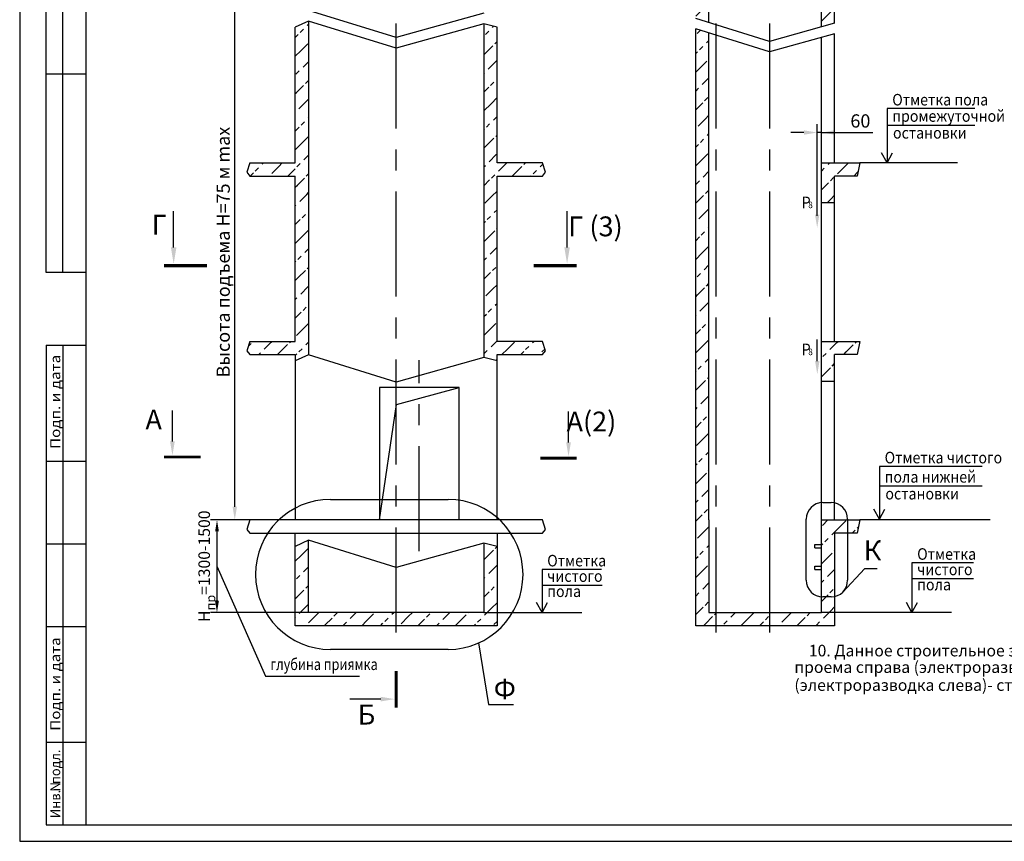
# Model space of a CAD drawing. Units: millimetres. Extents: x -510 to 1272, y -700 to -280.
# Drawn here: x -510 to -212, y -700 to -451 of the extents above; entities that cross this region are included whole.
import ezdxf
from ezdxf.enums import TextEntityAlignment as Align

# ---------------------------------------------------------------- set-up
doc = ezdxf.new("R2010")
doc.units = ezdxf.units.MM
doc.linetypes.add('CENTER', pattern=[50.8, 31.75, -6.35, 6.35, -6.35])
for name, color, linetype in [('1', 8, 'Continuous'), ('2', 1, 'Continuous'), ('4', 4, 'CENTER')]:
    doc.layers.add(name, color=color, linetype=linetype)
doc.layers.add('ЕСКД_РАЗМЕРЫ', color=152, linetype='Continuous', lineweight=25)
doc.styles.add('GOST', font='GOST_A (SAPR LM)_0.ttf')
doc.dimstyles.new('GOST$0', dxfattribs={"dimtxt": 3.5, "dimasz": 3.5, "dimexe": 2, "dimexo": 0, "dimgap": 1.25, "dimtad": 1, "dimdec": 3, "dimtxsty": 'GOST', "dimcen": 3.5, "dimclrd": 3, "dimclre": 1, "dimclrt": 3, "dimadec": 3, "dimazin": 2, "dimtm": 1e-09, "dimtfac": 1, "dimtdec": 3, "dimtofl": 0, "dimtmove": 0, "dimatfit": 0, "dimfxl": 1, "dimtolj": 1, "dimtzin": 0, "dimarcsym": 0})
doc.dimstyles.new('LIN', dxfattribs={"dimtxt": 4, "dimasz": 4, "dimexe": 2.5, "dimexo": 0, "dimgap": 1.5, "dimtad": 0, "dimdec": 4, "dimdsep": 46, "dimtxsty": 'Standard', "dimcen": -3, "dimdle": 1.25, "dimclrd": 3, "dimclre": 1, "dimclrt": 3, "dimadec": 0, "dimazin": 0, "dimtfac": 0.625, "dimtdec": 4, "dimtmove": 0, "dimatfit": 3, "dimfxl": 1, "dimtvp": 0.75, "dimtolj": 1, "dimtzin": 0, "dimarcsym": 0})
pattern_1 = [(45, (-473.7347, -675.053), (-2.828427, 2.828427), [3, 3, -0.8, 1.4, -0.8, -0.8])]

# ---------------------------------------------------------------- blocks, each defined once
blk = doc.blocks.new('a2')
at = {"color": 1, "linetype": 'Continuous'}
for p, q in [((0, 420), (0, 0)), ((0, 0), (594, 0))]:
    blk.add_line(p, q, dxfattribs=at)
at = {"linetype": 'Continuous'}
for p, q in [((20, 415), (20, 5)), ((8, 150), (8, 5)), ((8, 150), (20, 150)), ((13, 150), (13, 5)), ((8, 115), (20, 115)), ((8, 90), (20, 90)), ((8, 65), (20, 65)), ((8, 30), (20, 30)), ((8, 5), (20, 5)), ((20, 5), (589, 5))]:
    blk.add_line(p, q, dxfattribs=at)
at = {"color": 7, "linetype": 'Continuous'}
for p, q in [((8, 172), (8, 292)), ((13, 172), (13, 292)), ((20, 232), (8, 232)), ((20, 172), (8, 172)), ((20, 59.94), (20, 5))]:
    blk.add_line(p, q, dxfattribs=at)
at = {"color": 1, "style": 'GOST'}
for s, width, p, p2 in [('Подп. и дата', 1.460506, (12.25, 118.64), (12.25, 147.14)), ('Подп. и дата', 1.447695, (12.25, 33.44), (12.25, 61.69)), ('Инв.  подл.', 1.290263, (12.25, 7), (12.25, 27.75)), ('N', 1.555307, (12.25, 15), (12.25, 18))]:
    blk.add_text(s, height=3, rotation=90, dxfattribs=dict(at, width=width)).set_placement(p, p2, align=Align.FIT)
at = {"color": 3, "linetype": 'Continuous', "style": 'GOST'}
blk.add_attdef('НОМЕР(ВЕРХНИЙ)', text='', height=6, rotation=180, dxfattribs=at).set_placement((60.46, 410.28), align=Align.CENTER)
for tag, width, p, p2 in [('PODP_F', 0.974564, (15.55, 55.95), (15.55, 65)), ('PODP_D', 0.92847, (19.16, 56.06), (19.16, 64.85))]:
    blk.add_attdef(tag, text='', height=2.5, rotation=90, dxfattribs=dict(at, width=width)).set_placement(p, p2, align=Align.FIT)
for tag, height, p in [('НОМЕР(НИЖНИЙ)', 6, (528.99, 48.74)), ('МАСШТАБ', 3.5, (581, 30.72)), ('СБОРОЧНЫЙ_ЧЕРТЕЖ', 3.5, (505.26, 22.54))]:
    blk.add_attdef(tag, text='', height=height, dxfattribs=at).set_placement(p, align=Align.CENTER)
for tag, p in [('FAM_OTD', (18.77, 30.24)), ('N_OTD', (18.85, 5))]:
    blk.add_attdef(tag, p, '', height=3.5, rotation=90, dxfattribs=at)
for tag, p, height in [('N_izm', (404.85, 40.94), 3), ('T_izm', (412.2, 40.94), 3), ('N_izvech', (422, 41.08), 3), ('PODP_izm', (445.17, 41.05), 3), ('R_P', (445.69, 30.69), 3.5), ('ЛИТ', (540, 30.86), 3.5), ('P_P', (445.29, 25.78), 3.5), ('T_P', (445.34, 20.8), 3.5), ('ЛИСТ', (554.49, 21.13), 3.5), ('ЛИСТОВ', (583.49, 21.14), 3.5), ('SV_P', (445.27, 15.8), 3.5), ('N_P', (445.02, 10.71), 3.5), ('UTV_P', (444.83, 5.85), 3.5), ('ОТДЕЛ', (561.13, 7.23), 4), ('ID_DOC', (404.82, 0.93), 3)]:
    blk.add_attdef(tag, p, '', height=height, dxfattribs=at)
for tag, height, width, p, p2 in [('D_izm', 3, 1.126458, (459.36, 41.18), (468.78, 41.18)), ('РАЗРАБОТАЛ', 3.5, 0.90663, (422.45, 30.75), (443.77, 30.75)), ('R_D', 3.5, 1.466636, (459.21, 30.82), (468.75, 30.82)), ('ПРОВЕРИЛ', 3.5, 1.183817, (422.7, 25.69), (444.01, 25.69)), ('P_D', 3.5, 1.484096, (459.07, 25.74), (468.72, 25.74)), ('Т контроль', 3.5, 1.039021, (422.7, 21.35), (444.01, 21.35)), ('T_D', 3.5, 1.488461, (459.13, 20.8), (468.81, 20.8)), ('SV_F', 3.5, 2.434349, (422.21, 15.97), (443.53, 15.97)), ('SV_D', 3.5, 1.011064, (459.7, 15.87), (468.81, 15.87)), ('НКОНТРОЛ', 3.5, 1.167703, (422.58, 10.79), (443.9, 10.79)), ('N_D', 3.5, 1.36794, (459.85, 11.15), (468.75, 11.15)), ('УТВЕРДИЛ', 3.5, 1.167902, (422.49, 5.89), (443.82, 5.89)), ('UTV_D', 3.5, 0.799196, (459.84, 5.92), (468.84, 5.92))]:
    blk.add_attdef(tag, text='', height=height, dxfattribs=dict(at, width=width)).set_placement(p, p2, align=Align.FIT)
at = {"linetype": 'Continuous', "style": 'GOST'}
blk.add_attdef('НАЗВАНИЕ1_001', text='', height=5, dxfattribs=at).set_placement((504.15, 43.18), align=Align.TOP_CENTER)
at = {"color": 3, "linetype": 'Continuous', "style": 'GOST'}
blk.add_attdef('МАССА_001', text='', height=3.5, dxfattribs=at).set_placement((563.15, 32.02), align=Align.MIDDLE_CENTER)
at = {"linetype": 'Continuous', "style": 'GOST'}
blk.add_attdef('МАТЕРИАЛ_001', text='', height=3.5, dxfattribs=at).set_placement((503.87, 12.07), align=Align.MIDDLE_CENTER)
blk = doc.blocks.new('*D688')
at = {"layer": '1', "color": 1, "lineweight": -2}
for p, q in [((-440.38, -440.66), (-447.46, -440.66)), ((-440.38, -602.66), (-447.46, -602.66))]:
    blk.add_line(p, q, dxfattribs=at)
at = {"layer": '1', "color": 3, "lineweight": -2}
blk.add_line((-444.96, -598.66), (-444.96, -444.66), dxfattribs=at)
at = {"layer": '1', "color": 3}
for points in [[(-444.29, -444.66), (-445.63, -444.66), (-444.96, -440.66)], [(-445.63, -598.66), (-444.29, -598.66), (-444.96, -602.66)]]:
    blk.add_solid(points, dxfattribs=at)
at = {"layer": 'Defpoints', "color": 0}
for p in [(-444.96, -440.66), (-440.38, -440.66), (-440.38, -602.66)]:
    blk.add_point(p, dxfattribs=at)
at = {"layer": '1', "color": 3, "linetype": 'Continuous', "insert": (-448.46, -521.66), "char_height": 4, "attachment_point": 5, "rotation": 90}
blk.add_mtext('\\A1;Высота подъема Н=75 м max', dxfattribs=at)
blk = doc.blocks.new('BLK3')
at = {"color": 3}
blk.add_line((-0.000149, 5.570861), (-0.000149, 16.570861), dxfattribs=at)
at = {"color": 1, "const_width": 1}
blk.add_lwpolyline([(-2.925418, 0.006862), (10.074582, 0.006862)], dxfattribs=at)
at = {"color": 3}
blk.add_solid([(-0.835663, 5.570861), (0.831004, 5.570861), (-0.00233, 0.570861)], dxfattribs=at)
blk = doc.blocks.new('blk4')
at = {"color": 3}
blk.add_line((0, 5.57), (0, 16.57), dxfattribs=at)
at = {"color": 1, "const_width": 1}
blk.add_lwpolyline([(2.92, 0.01), (-10.08, 0.01)], dxfattribs=at)
at = {"color": 3}
blk.add_solid([(0.83, 5.57), (-0.83, 5.57), (0, 0.57)], dxfattribs=at)
blk = doc.blocks.new('25')
at = {"color": 3}
blk.add_line((5.5, 0), (16.5, 0), dxfattribs=at)
at = {"color": 1, "const_width": 1}
blk.add_lwpolyline([(0, 3), (0, -10)], dxfattribs=at)
at = {"color": 3}
blk.add_solid([(5.5, -0.833333), (5.5, 0.833333), (0.5, 0)], dxfattribs=at)
blk = doc.blocks.new('26')
at = {"color": 3}
blk.add_line((5.544582, -0.001091), (16.544582, -0.001091), dxfattribs=at)
at = {"color": 1, "const_width": 1}
blk.add_lwpolyline([(-0.019417, -2.924179), (-0.019417, 10.075821)], dxfattribs=at)
at = {"color": 3}
blk.add_solid([(5.544582, -0.834424), (5.544582, 0.832243), (0.544582, -0.001091)], dxfattribs=at)
blk = doc.blocks.new('*D690')
at = {"layer": '1', "color": 1, "lineweight": -2}
for p, q in [((-268.84, -505.29), (-268.84, -483)), ((-267.57, -505.38), (-267.57, -483))]:
    blk.add_line(p, q, dxfattribs=at)
at = {"layer": '1', "color": 3, "lineweight": -2}
for p, q in [((-272.84, -485.5), (-276.84, -485.5)), ((-267.57, -485.5), (-268.84, -485.5)), ((-267.57, -485.5), (-251.99, -485.5)), ((-263.57, -485.5), (-259.57, -485.5))]:
    blk.add_line(p, q, dxfattribs=at)
at = {"layer": '1', "color": 3}
for points in [[(-272.84, -486.17), (-272.84, -484.83), (-268.84, -485.5)], [(-263.57, -484.83), (-263.57, -486.17), (-267.57, -485.5)]]:
    blk.add_solid(points, dxfattribs=at)
at = {"layer": 'Defpoints', "color": 0}
for p in [(-268.84, -485.5), (-268.84, -505.29), (-267.57, -505.38)]:
    blk.add_point(p, dxfattribs=at)
at = {"layer": '1', "color": 3, "linetype": 'Continuous', "insert": (-255.78, -482), "char_height": 4, "attachment_point": 5}
blk.add_mtext('\\A1;60', dxfattribs=at)
blk = doc.blocks.new('*D716')
at = {"layer": 'Defpoints', "color": 0}
for p in [(-440.38, -602.66), (-450.34, -630.66), (-422.65, -630.66)]:
    blk.add_point(p, dxfattribs=at)
at = {"layer": 'ЕСКД_РАЗМЕРЫ', "color": 1, "linetype": 'Continuous', "lineweight": -2}
for p, q in [((-440.38, -602.66), (-452.34, -602.66)), ((-422.65, -630.66), (-452.34, -630.66))]:
    blk.add_line(p, q, dxfattribs=at)
at = {"layer": 'ЕСКД_РАЗМЕРЫ', "color": 3, "linetype": 'Continuous', "lineweight": -2}
blk.add_line((-450.34, -606.16), (-450.34, -627.16), dxfattribs=at)
at = {"layer": 'ЕСКД_РАЗМЕРЫ', "color": 3}
for points in [[(-449.76, -606.16), (-450.92, -606.16), (-450.34, -602.66)], [(-450.92, -627.16), (-449.76, -627.16), (-450.34, -630.66)]]:
    blk.add_solid(points, dxfattribs=at)
at = {"layer": 'ЕСКД_РАЗМЕРЫ', "color": 3, "linetype": 'Continuous', "insert": (-454.21, -616.66), "char_height": 3.5, "attachment_point": 5, "rotation": 90, "style": 'GOST'}
blk.add_mtext('\\A1;H{\\H0.8x;\\S^ пр;}=1300-1500', dxfattribs=at)

msp = doc.modelspace()

# ---------------------------------------------------------------- hatches: boundary and pattern name
at = {"layer": '1'}
h = msp.add_hatch(dxfattribs=at)
h.set_pattern_fill('BETON', color=1, scale=4, style=0)
h.set_pattern_definition(pattern_1)
h.paths.add_polyline_path([(-228.1745935, -317.6614566), (-228.1745935, -336.6614566), (-224.1745935, -336.6614566), (-224.1745935, -313.6614566), (-283.1745935, -313.6614566), (-283.1745935, -317.6614566)])
h.paths.add_polyline_path([(-224.1745935, -354.6614566), (-228.1745935, -354.6614566), (-228.1745935, -366.6614566), (-281.6745935, -366.6614566), (-281.6745935, -370.6614566), (-267.5745935, -370.6614566), (-267.5745935, -398.6614566), (-263.5745935, -398.6614566), (-263.5745935, -370.6614566), (-224.1745935, -370.6614566)])
h.paths.add_polyline_path([(-264.9745935, -440.6614566), (-264.9745935, -440.6614566), (-267.5745935, -440.6614566), (-267.5745935, -453.5586877), (-263.5745935, -452.4417066), (-263.5745935, -444.6614566), (-256.7745935, -444.6614566), (-255.9245935, -440.6614566)])
h.paths.add_polyline_path([(-301.5745935, -370.6614566), (-300.1745935, -370.6614566), (-300.1745935, -366.6614566), (-301.5745935, -366.6614566), (-301.5745935, -317.6614566), (-283.1745935, -317.6614566), (-283.1745935, -313.6614566), (-305.5745935, -313.6614566), (-305.5745935, -366.6614566), (-305.5745935, -440.6614566), (-305.5745935, -450.9794006), (-301.5745935, -452.2231742), (-301.5745935, -440.6614566)])
h = msp.add_hatch(dxfattribs=at)
h.set_pattern_fill('BETON', color=1, scale=4, style=0)
h.set_pattern_definition([(45, (-492.2126, -675.053), (-2.82843, 2.82843), [3, 3, -0.8, 1.4, -0.8, -0.8])])
edge = h.paths.add_edge_path()
edge.add_line((-396.1524339, -634.6614566), (-396.1524339, -630.6614566))
edge.add_line((-369.6524339, -630.6614566), (-396.1524339, -630.6614566))
edge.add_line((-369.6524339, -609.6614566), (-369.6524339, -630.6614566))
edge.add_line((-365.6524339, -610.6614566), (-369.6524339, -609.6614566))
edge.add_line((-365.6524339, -610.6614566), (-365.6524339, -634.6614566))
edge.add_line((-365.6524339, -634.6614566), (-396.1524339, -634.6614566))
edge = h.paths.add_edge_path()
edge.add_line((-396.1524339, -634.6614566), (-426.6524339, -634.6614566))
edge.add_line((-426.6524339, -634.6614566), (-426.6524339, -610.6614566))
edge.add_line((-422.6524339, -608.8214566), (-426.6524339, -610.6614566))
edge.add_line((-422.6524339, -630.6614566), (-422.6524339, -608.8214566))
edge.add_line((-396.1524339, -630.6614566), (-422.6524339, -630.6614566))
edge.add_line((-396.1524339, -634.6614566), (-396.1524339, -630.6614566))
edge = h.paths.add_edge_path()
edge.add_line((-440.3774339, -552.6614566), (-426.6524339, -552.6614566))
edge.add_line((-441.3044849, -551.5146256), (-440.3774339, -552.6614566))
edge.add_line((-440.3774339, -548.6614566), (-441.3044849, -551.5146256))
edge.add_line((-440.3774339, -548.6614566), (-426.6524339, -548.6614566))
edge.add_line((-426.6524339, -548.6614566), (-426.6524339, -498.6614566))
edge.add_line((-440.3774339, -498.6614566), (-426.6524339, -498.6614566))
edge.add_line((-441.3044849, -497.5146256), (-440.3774339, -498.6614566))
edge.add_line((-440.3774339, -494.6614566), (-441.3044849, -497.5146256))
edge.add_line((-440.3774339, -494.6614566), (-426.6524339, -494.6614566))
edge.add_line((-426.6524339, -494.6614566), (-426.6524339, -453.6126326))
edge.add_line((-422.6524339, -451.7726326), (-426.6524339, -453.6126326))
edge.add_line((-422.6524339, -451.7726326), (-422.6524339, -552.7305466))
edge.add_line((-422.6524339, -552.7305466), (-426.6524339, -554.5705466))
edge.add_line((-426.6524339, -552.6614566), (-426.6524339, -554.5705466))
edge = h.paths.add_edge_path()
edge.add_line((-365.6524339, -453.6126326), (-369.6524339, -452.6126326))
edge.add_line((-365.6524339, -494.6614566), (-365.6524339, -453.6126326))
edge.add_line((-351.9274339, -494.6614566), (-365.6524339, -494.6614566))
edge.add_line((-351.0003829, -497.5146256), (-351.9274339, -494.6614566))
edge.add_line((-351.9274339, -498.6614566), (-351.0003829, -497.5146256))
edge.add_line((-365.6524339, -498.6614566), (-351.9274339, -498.6614566))
edge.add_line((-365.6524339, -548.6614566), (-365.6524339, -498.6614566))
edge.add_line((-351.9274339, -548.6614566), (-365.6524339, -548.6614566))
edge.add_line((-351.0003829, -551.5146256), (-351.9274339, -548.6614566))
edge.add_line((-351.9274339, -552.6614566), (-351.0003829, -551.5146256))
edge.add_line((-365.6524339, -552.6614566), (-351.9274339, -552.6614566))
edge.add_line((-365.6524339, -554.5705466), (-365.6524339, -552.6614566))
edge.add_line((-365.6524339, -554.5705466), (-369.6524339, -553.5705466))
edge.add_line((-369.6524339, -452.6126326), (-369.6524339, -553.5705466))
h = msp.add_hatch(dxfattribs=at)
h.set_pattern_fill('BETON', color=1, scale=4, style=0)
h.set_pattern_definition(pattern_1)
h.paths.add_polyline_path([(-301.5745935, -494.6614566), (-301.5745935, -455.4299472), (-305.5745935, -454.1861736), (-305.5745935, -494.6614566), (-305.5745935, -548.6614566), (-305.5745935, -602.6614566), (-305.5745935, -634.6614566), (-298.6745935, -634.6614566), (-298.6745935, -630.6614566), (-301.5745935, -630.6614566), (-301.5745935, -602.6614566), (-301.5745935, -548.6614566)])
h.paths.add_polyline_path([(-283.1745935, -634.6614566), (-283.1745935, -630.6614566), (-298.6745935, -630.6614566), (-298.6745935, -634.6614566)])
h.paths.add_polyline_path([(-263.5745935, -634.6614566), (-263.5745935, -629.6614566), (-267.5745935, -629.6614566), (-267.5745935, -630.6614566), (-283.1745935, -630.6614566), (-283.1745935, -634.6614566)])
h.paths.add_polyline_path([(-263.5745935, -616.6614566), (-267.5745935, -616.6614566), (-267.5745935, -625.9072739, 0.0204613817), (-267.1658795, -625.9240066), (-264.6307235, -625.9240066, 0.0532575398), (-263.5745935, -625.8111929)])
h.paths.add_polyline_path([(-263.5745935, -629.6614566), (-263.5745935, -625.8111929, -0.0532575398), (-264.6307235, -625.9240066), (-267.1658795, -625.9240066, -0.0204613817), (-267.5745935, -625.9072739), (-267.5745935, -629.6614566)])
h.paths.add_polyline_path([(-263.5745935, -602.6614566), (-264.9745935, -602.6614566), (-267.5745935, -602.6614566), (-267.5745935, -616.6614566), (-263.5745935, -616.6614566)])
h.paths.add_polyline_path([(-259.6307235, -602.6614566), (-259.6307235, -606.6614566), (-256.7745935, -606.6614566), (-255.9245935, -602.6614566)])
h.paths.add_polyline_path([(-259.6307235, -602.6614566), (-263.5745935, -602.6614566), (-263.5745935, -606.6614566), (-259.6307235, -606.6614566)])
h.paths.add_polyline_path([(-264.9745935, -548.6614566), (-267.5745935, -548.6614566), (-267.5745935, -560.6614566), (-263.5745935, -560.6614566), (-263.5745935, -552.6614566), (-256.7745935, -552.6614566), (-255.9245935, -548.6614566)])
h.paths.add_polyline_path([(-264.9745935, -494.6614566), (-267.5745935, -494.6614566), (-267.5745935, -506.6614566), (-263.5745935, -506.6614566), (-263.5745935, -498.6614566), (-256.7745935, -498.6614566), (-255.9245935, -494.6614566), (-259.3943024, -494.6614566), (-259.4019015, -494.6750306), (-259.4095005, -494.6614566)])

# ---------------------------------------------------------------- linework, layer by layer
for p, q in [((-301.5745935, -452.2231736, 291.1294233), (-301.5745935, -440.6614566, 291.1294233)), ((-267.5745935, -453.5586876, 291.1294233), (-267.5745935, -440.6614566, 291.1294233)), ((-263.5745935, -452.4417066, 291.1294233), (-263.5745935, -444.6614566, 291.1294233)), ((-422.6524339, -451.7726326, 291.1294233), (-422.6524339, -498.6614566, 291.1294233)), ((-426.6524339, -494.6614566, 291.1294233), (-426.6524339, -453.6126326, 291.1294233)), ((-369.6524339, -452.6126326, 291.1294233), (-369.6524339, -498.6614566, 291.1294233)), ((-365.6524339, -494.6614566, 291.1294233), (-365.6524339, -453.6126326, 291.1294233)), ((-305.5745935, -494.6614566, 291.1294233), (-305.5745935, -454.1861736, 291.1294233)), ((-301.5745935, -494.6614566, 291.1294233), (-301.5745935, -455.4299476, 291.1294233)), ((-267.5745935, -494.6614566, 291.1294233), (-267.5745935, -456.7654606, 291.1294233)), ((-263.5745935, -494.6614566, 291.1294233), (-263.5745935, -455.6484796, 291.1294233)), ((-440.3774339, -494.6614566, 291.1294233), (-426.6524339, -494.6614566, 291.1294233)), ((-351.9274339, -494.6614566, 291.1294233), (-365.6524339, -494.6614566, 291.1294233)), ((-305.5745935, -548.6614566, 291.1294233), (-305.5745935, -494.6614566, 291.1294233)), ((-301.5745935, -548.6614566, 291.1294233), (-301.5745935, -494.6614566, 291.1294233)), ((-267.5745935, -548.6614566, 291.1294233), (-267.5745935, -494.6614566, 291.1294233)), ((-267.5745935, -494.6614566, 291.1294233), (-255.9245935, -494.6614566, 291.1294233)), ((-264.9745935, -494.6614566, 291.1294233), (-255.9245935, -494.6614566, 291.1294233)), ((-440.3774339, -498.6614566, 291.1294233), (-426.6524339, -498.6614566, 291.1294233)), ((-426.6524339, -548.6614566, 291.1294233), (-426.6524339, -498.6614566, 291.1294233)), ((-422.6524339, -498.6614566, 291.1294233), (-422.6524339, -552.7305466, 291.1294233)), ((-369.6524339, -498.6614566, 291.1294233), (-369.6524339, -553.5705466, 291.1294233)), ((-365.6524339, -548.6614566, 291.1294233), (-365.6524339, -498.6614566, 291.1294233)), ((-365.6524339, -498.6614566, 291.1294233), (-351.9274339, -498.6614566, 291.1294233)), ((-263.5745935, -548.6614566, 291.1294233), (-263.5745935, -498.6614566, 291.1294233)), ((-256.7745935, -498.6614566, 291.1294233), (-263.5745935, -498.6614566, 291.1294233)), ((-267.5745935, -506.6614566, 291.1294233), (-263.5745935, -506.6614566, 291.1294233)), ((-440.3774339, -548.6614566, 291.1294233), (-426.6524339, -548.6614566, 291.1294233)), ((-351.9274339, -548.6614566, 291.1294233), (-365.6524339, -548.6614566, 291.1294233)), ((-305.5745935, -602.6614566, 291.1294233), (-305.5745935, -548.6614566, 291.1294233)), ((-301.5745935, -602.6614566, 291.1294233), (-301.5745935, -548.6614566, 291.1294233)), ((-267.5745935, -602.6614566, 291.1294233), (-267.5745935, -548.6614566, 291.1294233)), ((-267.5745935, -548.6614566, 291.1294233), (-255.9245935, -548.6614566, 291.1294233)), ((-440.3774339, -552.6614566, 291.1294233), (-426.6524339, -552.6614566, 291.1294233)), ((-426.6524339, -552.6614566, 291.1294233), (-426.6524339, -602.6614566, 291.1294233)), ((-365.6524339, -602.6614566, 291.1294233), (-365.6524339, -552.6614566, 291.1294233)), ((-365.6524339, -552.6614566, 291.1294233), (-351.9274339, -552.6614566, 291.1294233)), ((-263.5745935, -602.6614566, 291.1294233), (-263.5745935, -552.6614566, 291.1294233)), ((-256.7745935, -552.6614566, 291.1294233), (-263.5745935, -552.6614566, 291.1294233)), ((-377.1524339, -562.6614566, 291.1294233), (-401.1524339, -562.6614566, 291.1294233)), ((-401.1524339, -562.6614566, 291.1294233), (-401.1524339, -602.6614566, 291.1294233)), ((-377.1524339, -602.6614566, 291.1294233), (-377.1524339, -562.6614566, 291.1294233)), ((-267.5745935, -560.6614566, 291.1294233), (-263.5745935, -560.6614566, 291.1294233)), ((-351.9274339, -602.6614566, 291.1294233), (-440.3774339, -602.6614566, 291.1294233)), ((-305.5745935, -634.6614566, 291.1294233), (-305.5745935, -602.6614566, 291.1294233)), ((-301.5745935, -602.6614566, 291.1294233), (-301.5745935, -630.6614566, 291.1294233)), ((-267.5745935, -630.6614566, 291.1294233), (-267.5745935, -602.6614566, 291.1294233)), ((-267.5745935, -602.6614566, 291.1294233), (-255.9245935, -602.6614566, 291.1294233)), ((-440.3774339, -606.6614566, 291.1294233), (-351.9274339, -606.6614566, 291.1294233)), ((-426.6524339, -634.6614566, 291.1294233), (-426.6524339, -606.6614566, 291.1294233)), ((-365.6524339, -606.6614566, 291.1294233), (-365.6524339, -634.6614566, 291.1294233)), ((-263.5745935, -606.6614566, 291.1294233), (-263.5745935, -634.6614566, 291.1294233)), ((-256.7745935, -606.6614566, 291.1294233), (-263.5745935, -606.6614566, 291.1294233)), ((-422.6524339, -630.6614566, 291.1294233), (-422.6524339, -608.8214566, 291.1294233)), ((-369.6524339, -609.6614566, 291.1294233), (-369.6524339, -630.6614566, 291.1294233)), ((-269.5745935, -611.1116284, 291.1294233), (-269.5745935, -610.1116284, 291.1294233)), ((-269.5745935, -610.1116284, 291.1294233), (-267.5745935, -610.1116284, 291.1294233)), ((-269.5745935, -611.1116284, 291.1294233), (-269.5745935, -610.1116284, 291.1294233)), ((-269.5745935, -610.1116284, 291.1294233), (-267.5745935, -610.1116284, 291.1294233)), ((-269.5745935, -611.1116284, 291.1294233), (-267.5745935, -611.1116284, 291.1294233)), ((-269.5745935, -611.1116284, 291.1294233), (-267.5745935, -611.1116284, 291.1294233)), ((-269.5745935, -617.6614566, 291.1294233), (-269.5745935, -616.6614566, 291.1294233)), ((-269.5745935, -616.6614566, 291.1294233), (-267.5745935, -616.6614566, 291.1294233)), ((-269.5745935, -617.6614566, 291.1294233), (-269.5745935, -616.6614566, 291.1294233)), ((-269.5745935, -616.6614566, 291.1294233), (-267.5745935, -616.6614566, 291.1294233)), ((-269.5745935, -617.6614566, 291.1294233), (-267.5745935, -617.6614566, 291.1294233)), ((-269.5745935, -617.6614566, 291.1294233), (-267.5745935, -617.6614566, 291.1294233)), ((-369.6524339, -630.6614566, 291.1294233), (-422.6524339, -630.6614566, 291.1294233)), ((-301.5745935, -630.6614566, 291.1294233), (-267.5745935, -630.6614566, 291.1294233)), ((-301.5745935, -630.6614566, 291.1294233), (-267.5745935, -630.6614566, 291.1294233)), ((-365.6524339, -634.6614566, 291.1294233), (-426.6524339, -634.6614566, 291.1294233)), ((-263.5745935, -634.6614566, 291.1294233), (-305.5745935, -634.6614566, 291.1294233))]:
    msp.add_line(p, q)
at = {"color": 3}
for p, q in [((-247.7240267, -478.259188, 291.1294233), (-247.7316258, -494.6614566, 291.1294233)), ((-221.223076, -478.259188, 291.1294233), (-247.7240267, -478.259188, 291.1294233)), ((-221.223076, -483.3578544, 291.1294233), (-247.7240267, -483.3578544, 291.1294233)), ((-247.7316258, -494.6614566, 291.1294233), (-249.4110918, -491.6614566, 291.1294233)), ((-247.7316258, -494.6614566, 291.1294233), (-246.0521588, -491.6614566, 291.1294233)), ((-226.4000006, -494.6614566, 291.1294233), (-255.9245935, -494.6614566, 291.1294233)), ((-218.9500006, -586.4920286, 291.1294233), (-250.0317285, -586.4920286, 291.1294233)), ((-250.0317285, -586.4920286, 291.1294233), (-250.0317285, -602.4039306, 291.1294233)), ((-218.9500006, -592.4920286, 291.1294233), (-250.0317285, -592.4920286, 291.1294233)), ((-250.0317285, -602.4039306, 291.1294233), (-251.7111945, -599.4039306, 291.1294233)), ((-250.0317285, -602.4039306, 291.1294233), (-248.3522625, -599.4039306, 291.1294233)), ((-216.5567339, -602.6614566, 291.1294233), (-255.9245935, -602.6614566, 291.1294233)), ((-240.1817285, -615.6542277, 291.1294233), (-240.1817285, -630.6614566, 291.1294233)), ((-221.6138689, -615.6542277, 291.1294233), (-240.1817285, -615.6542277, 291.1294233)), ((-450.3411307, -616.6614566, 291.1294233), (-435.676034, -649.9081334, 291.1294233)), ((-352.0573656, -617.6614566, 291.1294233), (-352.0573656, -630.6614566, 291.1294233)), ((-334.071661, -617.6614566, 291.1294233), (-352.0573656, -617.6614566, 291.1294233)), ((-261.2009715, -624.5622476, 291.1294233), (-254.4848585, -617.3130535, 291.1294233)), ((-254.4848585, -617.3130535, 291.1294233), (-250.6666945, -617.3130535, 291.1294233)), ((-221.6138689, -620.4792833, 291.1294233), (-240.1817285, -620.4792833, 291.1294233)), ((-333.8421459, -622.4988415, 291.1294233), (-352.0573656, -622.4988415, 291.1294233)), ((-352.0573656, -630.6614566, 291.1294233), (-353.7368316, -627.6614566, 291.1294233)), ((-352.0573656, -630.6614566, 291.1294233), (-350.3778996, -627.6614566, 291.1294233)), ((-240.1817285, -630.6614566, 291.1294233), (-241.8611945, -627.6614566, 291.1294233)), ((-240.1817285, -630.6614566, 291.1294233), (-238.5022625, -627.6614566, 291.1294233)), ((-228.2067339, -630.6614566, 291.1294233), (-267.5745935, -630.6614566, 291.1294233)), ((-371.223782, -639.8475302, 291.1294233), (-368.2661804, -658.43916, 291.1294233)), ((-435.676034, -649.9081334, 291.1294233), (-407.2875994, -649.9081334, 291.1294233)), ((-368.2661804, -658.43916, 291.1294233), (-360.6298524, -658.43916, 291.1294233))]:
    msp.add_line(p, q, dxfattribs=at)
at = {"color": 1}
for p, q in [((-416.002565, -596.4337541, 291.1294233), (-380.4825285, -596.4337541, 291.1294233)), ((-267.1658795, -597.4212226, 291.1294233), (-264.6307235, -597.4212226, 291.1294233)), ((-272.1658795, -620.9240066, 291.1294233), (-272.1658795, -602.4212226, 291.1294233)), ((-259.6307235, -602.4212226, 291.1294233), (-259.6307235, -620.9240066, 291.1294233)), ((-264.6307235, -625.9240066, 291.1294233), (-267.1658795, -625.9240066, 291.1294233)), ((-380.4825285, -641.8221197, 291.1294233), (-416.002565, -641.8221197, 291.1294233))]:
    msp.add_line(p, q, dxfattribs=at)
for centre, radius, start, end in [((-416.002565, -619.1279369, 291.1294233), 22.6941828, 90, 270), ((-380.4825285, -619.1279369, 291.1294233), 22.6941828, 270, 90), ((-267.1658795, -602.4212226, 291.1294233), 5, 90, 180), ((-264.6307235, -602.4212226, 291.1294233), 5, 0, 90), ((-267.1658795, -620.9240066, 291.1294233), 5, 180, 270), ((-264.6307235, -620.9240066, 291.1294233), 5, 270, 0)]:
    msp.add_arc(centre, radius, start, end, dxfattribs=at)
at = {"layer": '1', "color": 3}
for p, q in [((-268.8138795, -510.7434676, 291.1294233), (-268.8138795, -504.2170346, 291.1294233)), ((-268.8138795, -554.6104847, 291.1294233), (-268.8138795, -548.0840517, 291.1294233))]:
    msp.add_line(p, q, dxfattribs=at)
at = {"layer": '1', "color": 1}
for p, q in [((-396.0612649, -567.7526246, 291.1294233), (-377.1524339, -562.6614566, 291.1294233)), ((-401.1524339, -602.6614566, 291.1294233), (-396.0612649, -567.7526246, 291.1294233))]:
    msp.add_line(p, q, dxfattribs=at)
at = {"layer": '1', "color": 3}
for points in [[(-268.1701981, -510.3404574, 291.1294233), (-269.5035321, -510.3404574, 291.1294233), (-268.8368651, -514.3404574, 291.1294233)], [(-268.1472125, -554.6104847, 291.1294233), (-269.4805465, -554.6104847, 291.1294233), (-268.8138795, -558.6104847, 291.1294233)]]:
    msp.add_solid(points, dxfattribs=at)
at = {"layer": '2'}
for p, q in [((-396.1524339, -456.8058596, 291.1294233), (-422.6524339, -448.5658596, 291.1294233)), ((-369.6524339, -449.4058596, 291.1294233), (-396.1524339, -456.8058596, 291.1294233)), ((-422.6524339, -451.7726326, 291.1294233), (-426.6524339, -453.6126326, 291.1294233)), ((-396.1524339, -460.0126326, 291.1294233), (-422.6524339, -451.7726326, 291.1294233)), ((-283.2247785, -457.9289276, 291.1294233), (-305.5745935, -450.9794006, 291.1294233)), ((-263.5745935, -452.4417066, 291.1294233), (-283.2247785, -457.9289276, 291.1294233)), ((-369.6524339, -452.6126326, 291.1294233), (-396.1524339, -460.0126326, 291.1294233)), ((-365.6524339, -453.6126326, 291.1294233), (-369.6524339, -452.6126326, 291.1294233)), ((-283.2247785, -461.1357006, 291.1294233), (-305.5745935, -454.1861736, 291.1294233)), ((-263.5745935, -455.6484796, 291.1294233), (-283.2247785, -461.1357006, 291.1294233)), ((-440.3774339, -494.6614566, 291.1294233), (-441.3044849, -497.5146256, 291.1294233)), ((-351.0003829, -497.5146256, 291.1294233), (-351.9274339, -494.6614566, 291.1294233)), ((-255.9245935, -494.6614566, 291.1294233), (-256.7745935, -498.6614566, 291.1294233)), ((-441.3044849, -497.5146256, 291.1294233), (-440.3774339, -498.6614566, 291.1294233)), ((-351.9274339, -498.6614566, 291.1294233), (-351.0003829, -497.5146256, 291.1294233)), ((-440.3774339, -548.6614566, 291.1294233), (-441.3044849, -551.5146256, 291.1294233)), ((-351.0003829, -551.5146256, 291.1294233), (-351.9274339, -548.6614566, 291.1294233)), ((-255.9245935, -548.6614566, 291.1294233), (-256.7745935, -552.6614566, 291.1294233)), ((-441.3044849, -551.5146256, 291.1294233), (-440.3774339, -552.6614566, 291.1294233)), ((-422.6524339, -552.7305466, 291.1294233), (-426.6524339, -554.5705466, 291.1294233)), ((-396.1524339, -560.9705466, 291.1294233), (-422.6524339, -552.7305466, 291.1294233)), ((-369.6524339, -553.5705466, 291.1294233), (-396.1524339, -560.9705466, 291.1294233)), ((-365.6524339, -554.5705466, 291.1294233), (-369.6524339, -553.5705466, 291.1294233)), ((-351.9274339, -552.6614566, 291.1294233), (-351.0003829, -551.5146256, 291.1294233)), ((-440.3774339, -602.6614566, 291.1294233), (-441.3044849, -605.5146256, 291.1294233)), ((-351.0003829, -605.5146256, 291.1294233), (-351.9274339, -602.6614566, 291.1294233)), ((-255.9245935, -602.6614566, 291.1294233), (-256.7745935, -606.6614566, 291.1294233)), ((-441.3044849, -605.5146256, 291.1294233), (-440.3774339, -606.6614566, 291.1294233)), ((-351.9274339, -606.6614566, 291.1294233), (-351.0003829, -605.5146256, 291.1294233)), ((-422.6524339, -608.8214566, 291.1294233), (-426.6524339, -610.6614566, 291.1294233)), ((-396.1524339, -617.0614566, 291.1294233), (-422.6524339, -608.8214566, 291.1294233)), ((-369.6524339, -609.6614566, 291.1294233), (-396.1524339, -617.0614566, 291.1294233)), ((-365.6524339, -610.6614566, 291.1294233), (-369.6524339, -609.6614566, 291.1294233)), ((-369.6524339, -630.6614566, 291.1294233), (-339.9760045, -630.6614566, 291.1294233))]:
    msp.add_line(p, q, dxfattribs=at)
at = {"layer": '4'}
for p, q in [((-396.1524339, -636.6614566, 291.1294233), (-396.1524339, -366.6614566, 291.1294233)), ((-299.3745935, -636.6614566, 291.1294233), (-299.3745935, -366.6614566, 291.1294233)), ((-283.1745935, -636.6614566, 291.1294233), (-283.1745935, -366.6614566, 291.1294233)), ((-389.1524339, -612.0759616, 291.1294233), (-389.1524339, -554.3415826, 291.1294233))]:
    msp.add_line(p, q, dxfattribs=at)

# ---------------------------------------------------------------- block references
msp.add_blockref('a2', (-510, -699.8563215, 291.1294233))
at = {"color": 1}
for name, p in [('BLK3', (-463.4396273, -525.8048066, 291.1294233)), ('blk4', (-344.4706069, -525.8048066, 291.1294233))]:
    msp.add_blockref(name, p, dxfattribs=at)
at = {"color": 1, "xscale": 0.85, "yscale": 0.85, "zscale": 0.85, "rotation": 90}
msp.add_blockref('26', (-344.0355546, -583.9493896, 291.1294233), dxfattribs=at)
at = {"layer": '1', "color": 1, "xscale": 0.85, "yscale": 0.85, "zscale": 0.85, "rotation": 90}
msp.add_blockref('25', (-463.8150453, -583.6135066, 291.1294233), dxfattribs=at)
at = {"layer": '1', "color": 1, "linetype": 'Continuous', "xscale": 0.85, "yscale": 0.85, "zscale": 0.85, "rotation": 180}
msp.add_blockref('25', (-396.1524339, -656.8536816, 291.1294233), dxfattribs=at)

# ---------------------------------------------------------------- texts
at = {"color": 3}
for s, width, p in [('Отметка пола', 0.9, (-246.1488287, -477.32231, 291.1294233)), ('промежуточной', 0.9, (-246.1488287, -482.2543094, 291.1294233)), ('остановки', 0.9, (-245.9174557, -487.3410634, 291.1294233)), ('Отметка чистого ', 0.9, (-248.4565305, -585.5551506, 291.1294233)), ('пола нижней', 0.9, (-248.4565305, -591.3884836, 291.1294233)), ('остановки', 0.9, (-248.2251575, -596.4752376, 291.1294233)), ('Отметка ', 0.9, (-350.4821676, -616.7245786, 291.1294233)), ('Отметка ', 0.9, (-238.6065305, -614.7173497, 291.1294233)), ('чистого', 0.9, (-350.4821676, -621.3952965, 291.1294233)), ('чистого', 0.9, (-238.6065305, -619.3757383, 291.1294233)), ('пола', 0.9, (-238.6065305, -623.9518873, 291.1294233)), ('пола', 0.9, (-350.4821676, -625.9714455, 291.1294233)), ('глубина приямка', 0.8, (-434.1908292, -648.0639082, 7620.0853546))]:
    msp.add_text(s, height=3.5, dxfattribs=dict(at, width=width)).set_placement(p)
at = {"color": 4, "linetype": 'Continuous'}
for s, p in [('Г', (-467.826492, -516.3662586, 291.1294233)), ('Г (3)', (-335.8864288, -516.8878726, 291.1294233))]:
    msp.add_text(s, height=6, dxfattribs=at).set_placement(p, align=Align.CENTER)
for s, p in [('А', (-469.4850695, -573.0782426, 291.1294233)), ('А(2)', (-337.1115025, -573.6827601, 291.1294233)), ('Б', (-405.1268219, -662.3165626, 291.1294233))]:
    msp.add_text(s, height=6, dxfattribs=at).set_placement(p, align=Align.MIDDLE)
for s, p in [('К', (-254.7731286, -614.8709242, 291.1294233)), ('Ф', (-366.6463744, -656.7886183, 291.1294233))]:
    msp.add_text(s, height=6, dxfattribs=at).set_placement(p)
at = {"color": 3}
for s, p in [('10. Данное строительное задание предусматривает установку лифтов с расположением ', (-271.368485, -643.9320372, 291.1294233)), ('проема справа (электроразводка справа). Для лифтов с расположением проема слева  ', (-275.748485, -648.9320372, 291.1294233)), ('(электроразводка слева)- строительное  задание полностью зеркально.', (-275.748485, -654.3564239, 291.1294233))]:
    msp.add_text(s, height=3.5, dxfattribs=at).set_placement(p)
at = {"layer": '1', "color": 4, "width": 0.9}
for s, height, p in [('P', 3.5, (-273.5357815, -508.3913066, 291.1294233)), ('8', 2, (-271.5380335, -508.3913066, 291.1294233)), ('P', 3.5, (-273.5357815, -552.8484757, 291.1294233)), ('8', 2, (-271.5380335, -552.8484757, 291.1294233))]:
    msp.add_text(s, height=height, dxfattribs=at).set_placement(p)

# ---------------------------------------------------------------- dimensions: what is measured, and where the dimension line sits
at = {"layer": '1'}
dim = msp.add_linear_dim(base=(-444.9583409, -440.6614566, 291.1294233), p1=(-440.3774339, -602.6614566, 291.1294233), p2=(-440.3774339, -440.6614566, 291.1294233), angle=90, text='Высота подъема Н=75 м max', dimstyle='LIN', override={"dimtad": 1, "dimtfill": 0, "dimtfillclr": 0}, dxfattribs=at)
dim.commit()
dim.dimension.update_dxf_attribs({"geometry": '*D688', "text_midpoint": (-448.4644968, -521.6614566, 291.1294233)})
dim = msp.add_linear_dim(base=(-268.8368651, -485.5002598, 291.1294233), p1=(-267.5652372, -505.3840901, 291.1294233), p2=(-268.8368651, -505.292928, 291.1294233), text='60', dimstyle='LIN', override={"dimtad": 1, "dimtfill": 0, "dimtfillclr": 0}, dxfattribs=at)
dim.commit()
dim.dimension.update_dxf_attribs({"geometry": '*D690', "text_midpoint": (-255.7752372, -485.5002598, 291.1294233), "dimtype": 160})
at = {"layer": 'ЕСКД_РАЗМЕРЫ', "color": 7, "linetype": 'Continuous'}
dim = msp.add_linear_dim(base=(-450.3411307, -630.6614566, 291.1294233), p1=(-440.3774339, -602.6614566, 291.1294233), p2=(-422.6524339, -630.6614566, 291.1294233), angle=90, text='H{\\H0.8x;\\S^ пр;}=1300-1500', dimstyle='GOST$0', override={"dimgap": 2, "dimlfac": 20, "dimtfill": 0, "dimtfillclr": 0}, dxfattribs=at)
dim.commit()
dim.dimension.update_dxf_attribs({"geometry": '*D716', "text_midpoint": (-450.3411307, -616.6614566, 291.1294233), "dimtype": 160})

doc.saveas('drawing.dxf')
